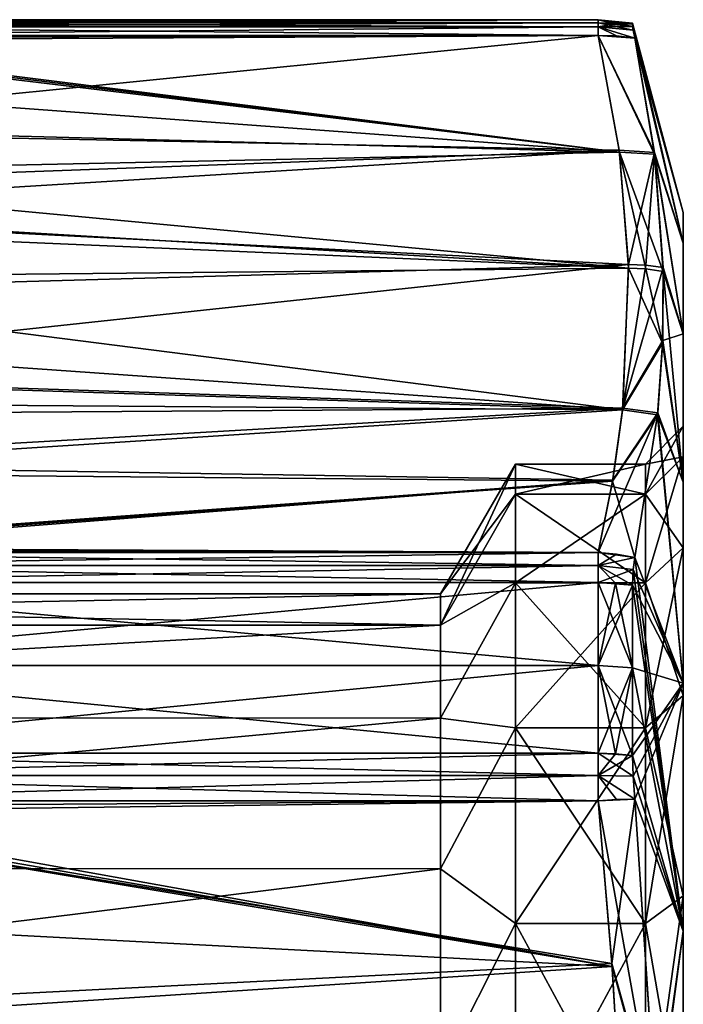
# Model space of a CAD drawing. Units: millimetres. Extents: x -48 to 126, y -26 to 97.
# Drawn here: x 38 to 46, y 15 to 26 of the extents above; entities that cross this region are included whole.
import ezdxf

# ---------------------------------------------------------------- set-up
doc = ezdxf.new("R2010")
doc.units = ezdxf.units.MM
doc.header["$LTSCALE"] = 53.155589
for name, color, linetype in [('1563', 7, 'CONTINUOUS'), ('1585', 7, 'CONTINUOUS'), ('1586', 7, 'CONTINUOUS'), ('1587', 7, 'CONTINUOUS'), ('1588', 7, 'CONTINUOUS'), ('1675', 7, 'CONTINUOUS'), ('1676', 7, 'CONTINUOUS'), ('1677', 7, 'CONTINUOUS'), ('1678', 7, 'CONTINUOUS'), ('1680', 7, 'CONTINUOUS'), ('1854', 7, 'CONTINUOUS'), ('1855', 7, 'CONTINUOUS'), ('1858', 7, 'CONTINUOUS'), ('1859', 7, 'CONTINUOUS'), ('1860', 7, 'CONTINUOUS'), ('1861', 7, 'CONTINUOUS'), ('1918', 7, 'CONTINUOUS'), ('1919', 7, 'CONTINUOUS'), ('1920', 7, 'CONTINUOUS'), ('1921', 7, 'CONTINUOUS'), ('1922', 7, 'CONTINUOUS'), ('1928', 7, 'CONTINUOUS'), ('1929', 7, 'CONTINUOUS'), ('1930', 7, 'CONTINUOUS'), ('1931', 7, 'CONTINUOUS'), ('1932', 7, 'CONTINUOUS'), ('1953', 7, 'CONTINUOUS'), ('1954', 7, 'CONTINUOUS'), ('1955', 7, 'CONTINUOUS'), ('1956', 7, 'CONTINUOUS'), ('1957', 7, 'CONTINUOUS'), ('1958', 7, 'CONTINUOUS'), ('1959', 7, 'CONTINUOUS'), ('1960', 7, 'CONTINUOUS'), ('1961', 7, 'CONTINUOUS'), ('1962', 7, 'CONTINUOUS'), ('1963', 7, 'CONTINUOUS')]:
    doc.layers.add(name, color=color, linetype=linetype)

msp = doc.modelspace()

# ---------------------------------------------------------------- linework, layer by layer
at = {"layer": '1563', "color": 45, "linetype": 'Continuous', "true_color": 0xb98c3c}
for points in [[(34.155, 26.261, 1.438), (44.983, 26.261, 1.438), (44.983, 26.3, 0), (34.155, 26.261, 1.438)], [(34.155, 26.3, 0), (34.155, 26.261, 1.438), (44.983, 26.3, 0), (34.155, 26.3, 0)], [(34.155, 26.261, -1.438), (34.155, 26.3, 0), (44.983, 26.261, -1.438), (34.155, 26.261, -1.438)], [(44.983, 26.261, -1.438), (34.155, 26.3, 0), (44.983, 26.3, 0), (44.983, 26.261, -1.438)], [(44.983, 19.586, -17.553), (44.983, 18.597, -18.597), (34.155, 19.586, -17.553), (44.983, 19.586, -17.553)], [(34.155, 19.586, -17.553), (44.983, 18.597, -18.597), (34.155, 18.597, -18.597), (34.155, 19.586, -17.553)], [(44.983, 18.597, 18.596), (44.983, 19.586, 17.553), (34.155, 18.597, 18.597), (44.983, 18.597, 18.596)], [(34.155, 18.597, 18.597), (44.983, 19.586, 17.553), (34.155, 19.586, 17.553), (34.155, 18.597, 18.597)], [(44.983, 18.597, -18.597), (44.983, 17.553, -19.586), (34.155, 18.597, -18.597), (44.983, 18.597, -18.597)], [(34.155, 18.597, -18.597), (44.983, 17.553, -19.586), (34.155, 17.553, -19.586), (34.155, 18.597, -18.597)], [(44.983, 17.553, 19.586), (44.983, 18.597, 18.596), (34.155, 17.553, 19.586), (44.983, 17.553, 19.586)], [(34.155, 17.553, 19.586), (44.983, 18.597, 18.596), (34.155, 18.597, 18.597), (34.155, 17.553, 19.586)]]:
    msp.add_3dface(points, dxfattribs=at)
at = {"layer": '1585', "color": 45, "linetype": 'Continuous', "true_color": 0xb98c3c}
for points in [[(34.14, 16.913, -19.973), (45.15, 15.005, -20.763), (34.126, 16.843, -20.002), (34.14, 16.913, -19.973)], [(34.155, 16.983, -19.944), (45.15, 15.005, -20.763), (34.14, 16.913, -19.973), (34.155, 16.983, -19.944)], [(44.983, 16.983, -19.944), (45.15, 15.005, -20.763), (34.155, 16.983, -19.944), (44.983, 16.983, -19.944)], [(34.126, 16.843, -20.002), (45.15, 15.005, -20.763), (33.861, 15.598, -20.518), (34.126, 16.843, -20.002)], [(33.861, 15.598, -20.518), (45.15, 15.005, -20.763), (33.569, 14.253, -21.075), (33.861, 15.598, -20.518)], [(45.15, 15.005, -20.763), (45.268, 13.036, -21.579), (33.569, 14.253, -21.075), (45.15, 15.005, -20.763)]]:
    msp.add_3dface(points, dxfattribs=at)
at = {"layer": '1586', "color": 45, "linetype": 'Continuous', "true_color": 0xb98c3c}
for points in [[(34.14, 26.082, -2.164), (45.238, 24.72, -5.453), (34.126, 26.053, -2.234), (34.14, 26.082, -2.164)], [(34.155, 26.111, -2.094), (45.238, 24.72, -5.453), (34.14, 26.082, -2.164), (34.155, 26.111, -2.094)], [(44.983, 26.111, -2.094), (45.238, 24.72, -5.453), (34.155, 26.111, -2.094), (44.983, 26.111, -2.094)], [(34.126, 26.053, -2.234), (45.238, 24.72, -5.453), (33.869, 25.555, -3.436), (34.126, 26.053, -2.234)], [(33.869, 25.555, -3.436), (45.238, 24.72, -5.453), (33.594, 25.029, -4.708), (33.869, 25.555, -3.436)], [(33.594, 25.029, -4.708), (45.238, 24.72, -5.453), (33.322, 24.467, -6.064), (33.594, 25.029, -4.708)], [(45.238, 24.72, -5.453), (45.348, 23.336, -8.794), (33.322, 24.467, -6.064), (45.238, 24.72, -5.453)], [(33.322, 24.467, -6.064), (45.348, 23.336, -8.794), (33.153, 24.056, -7.056), (33.322, 24.467, -6.064)], [(33.153, 24.056, -7.056), (45.348, 23.336, -8.794), (33.094, 23.863, -7.523), (33.153, 24.056, -7.056)], [(33.094, 23.863, -7.523), (45.348, 23.336, -8.794), (32.967, 23.211, -9.095), (33.094, 23.863, -7.523)], [(45.348, 23.336, -8.794), (45.276, 21.645, -12.877), (32.967, 23.211, -9.095), (45.348, 23.336, -8.794)], [(32.967, 23.211, -9.095), (45.276, 21.645, -12.877), (33.018, 22.504, -10.804), (32.967, 23.211, -9.095)], [(33.018, 22.504, -10.804), (45.276, 21.645, -12.877), (33.14, 22.043, -11.915), (33.018, 22.504, -10.804)], [(33.14, 22.043, -11.915), (45.276, 21.645, -12.877), (33.262, 21.733, -12.663), (33.14, 22.043, -11.915)], [(33.262, 21.733, -12.663), (45.276, 21.645, -12.877), (33.653, 20.899, -14.677), (33.262, 21.733, -12.663)], [(45.276, 21.645, -12.877), (45.156, 20.796, -14.925), (33.653, 20.899, -14.677), (45.276, 21.645, -12.877)], [(33.653, 20.899, -14.677), (45.156, 20.796, -14.925), (34.126, 20.002, -16.843), (33.653, 20.899, -14.677)], [(45.156, 20.796, -14.925), (44.983, 19.944, -16.983), (34.126, 20.002, -16.843), (45.156, 20.796, -14.925)], [(34.126, 20.002, -16.843), (44.983, 19.944, -16.983), (34.14, 19.973, -16.913), (34.126, 20.002, -16.843)], [(34.14, 19.973, -16.913), (44.983, 19.944, -16.983), (34.155, 19.944, -16.983), (34.14, 19.973, -16.913)]]:
    msp.add_3dface(points, dxfattribs=at)
at = {"layer": '1587', "color": 45, "linetype": 'Continuous', "true_color": 0xb98c3c}
for points in [[(45.235, 24.742, 5.401), (44.983, 26.111, 2.094), (33.567, 24.974, 4.84), (45.235, 24.742, 5.401)], [(33.567, 24.974, 4.84), (44.983, 26.111, 2.094), (34.126, 26.053, 2.234), (33.567, 24.974, 4.84)], [(34.126, 26.053, 2.234), (44.983, 26.111, 2.094), (34.14, 26.082, 2.164), (34.126, 26.053, 2.234)], [(34.14, 26.082, 2.164), (44.983, 26.111, 2.094), (34.155, 26.111, 2.094), (34.14, 26.082, 2.164)], [(33.252, 24.305, 6.454), (45.235, 24.742, 5.401), (33.567, 24.974, 4.84), (33.252, 24.305, 6.454)], [(45.346, 23.381, 8.686), (45.235, 24.742, 5.401), (33.138, 24.005, 7.178), (45.346, 23.381, 8.686)], [(33.138, 24.005, 7.178), (45.235, 24.742, 5.401), (33.252, 24.305, 6.454), (33.138, 24.005, 7.178)], [(32.962, 23.03, 9.533), (45.346, 23.381, 8.686), (33.138, 24.005, 7.178), (32.962, 23.03, 9.533)], [(33.132, 22.067, 11.858), (45.346, 23.381, 8.686), (32.962, 23.03, 9.533), (33.132, 22.067, 11.858)], [(45.278, 21.667, 12.824), (45.346, 23.381, 8.686), (33.132, 22.067, 11.858), (45.278, 21.667, 12.824)], [(33.323, 21.586, 13.02), (45.278, 21.667, 12.824), (33.132, 22.067, 11.858), (33.323, 21.586, 13.02)], [(33.611, 20.995, 14.445), (45.278, 21.667, 12.824), (33.323, 21.586, 13.02), (33.611, 20.995, 14.445)], [(45.158, 20.807, 14.899), (45.278, 21.667, 12.824), (33.611, 20.995, 14.445), (45.158, 20.807, 14.899)], [(34.126, 20.002, 16.843), (45.158, 20.807, 14.899), (33.611, 20.995, 14.445), (34.126, 20.002, 16.843)], [(34.14, 19.973, 16.913), (45.158, 20.807, 14.899), (34.126, 20.002, 16.843), (34.14, 19.973, 16.913)], [(34.155, 19.944, 16.983), (45.158, 20.807, 14.899), (34.14, 19.973, 16.913), (34.155, 19.944, 16.983)], [(44.983, 19.944, 16.983), (45.158, 20.807, 14.899), (34.155, 19.944, 16.983), (44.983, 19.944, 16.983)]]:
    msp.add_3dface(points, dxfattribs=at)
at = {"layer": '1588', "color": 45, "linetype": 'Continuous', "true_color": 0xb98c3c}
for points in [[(34.14, 16.913, 19.973), (34.126, 16.843, 20.002), (44.983, 16.983, 19.944), (34.14, 16.913, 19.973)], [(44.983, 16.983, 19.944), (34.126, 16.843, 20.002), (45.148, 15.043, 20.748), (44.983, 16.983, 19.944)], [(34.155, 16.983, 19.944), (34.14, 16.913, 19.973), (44.983, 16.983, 19.944), (34.155, 16.983, 19.944)], [(34.126, 16.843, 20.002), (33.614, 14.457, 20.99), (45.148, 15.043, 20.748), (34.126, 16.843, 20.002)], [(45.148, 15.043, 20.748), (33.614, 14.457, 20.99), (45.265, 13.111, 21.548), (45.148, 15.043, 20.748)]]:
    msp.add_3dface(points, dxfattribs=at)
at = {"layer": '1675', "color": 45, "linetype": 'Continuous', "true_color": 0xb98c3c}
for points in [[(45.395, 26.247, -0.718), (45.395, 26.257), (46, 23.636, -4.166), (45.395, 26.247, -0.718)], [(46, 23.636, -4.166), (45.395, 26.257), (46, 24), (46, 23.636, -4.166)], [(45.395, 26.218, -1.435), (45.395, 26.247, -0.718), (46, 23.636, -4.166), (45.395, 26.218, -1.435)], [(45.402, 26.175, -1.743), (45.395, 26.218, -1.435), (46, 23.636, -4.166), (45.402, 26.175, -1.743)], [(45.421, 26.081, -2.039), (45.402, 26.175, -1.743), (46, 23.636, -4.166), (45.421, 26.081, -2.039)], [(45.658, 24.694, -5.399), (45.421, 26.081, -2.039), (46, 23.636, -4.166), (45.658, 24.694, -5.399)], [(45.76, 23.298, -8.774), (45.658, 24.694, -5.399), (46, 22.553, -8.207), (45.76, 23.298, -8.774)], [(46, 22.553, -8.207), (45.658, 24.694, -5.399), (46, 23.636, -4.166), (46, 22.553, -8.207)], [(45.753, 22.442, -10.841), (45.76, 23.298, -8.774), (46, 20.785, -11.999), (45.753, 22.442, -10.841)], [(46, 20.785, -11.999), (45.76, 23.298, -8.774), (46, 22.553, -8.207), (46, 20.785, -11.999)], [(45.692, 21.588, -12.899), (45.753, 22.442, -10.841), (46, 20.785, -11.999), (45.692, 21.588, -12.899)], [(45.421, 19.884, -17.001), (45.692, 21.588, -12.899), (46, 18.385, -15.426), (45.421, 19.884, -17.001)], [(46, 18.385, -15.426), (45.692, 21.588, -12.899), (46, 20.785, -11.999), (46, 18.385, -15.426)], [(45.402, 19.741, -17.276), (45.421, 19.884, -17.001), (46, 15.426, -18.385), (45.402, 19.741, -17.276)], [(46, 15.426, -18.385), (45.421, 19.884, -17.001), (46, 18.385, -15.426), (46, 15.426, -18.385)], [(45.395, 19.554, -17.524), (45.402, 19.741, -17.276), (46, 15.426, -18.385), (45.395, 19.554, -17.524)], [(45.395, 18.567, -18.567), (45.395, 19.554, -17.524), (46, 15.426, -18.385), (45.395, 18.567, -18.567)], [(45.395, 17.524, -19.554), (45.395, 18.567, -18.567), (46, 15.426, -18.385), (45.395, 17.524, -19.554)], [(45.402, 17.276, -19.741), (45.395, 17.524, -19.554), (46, 15.426, -18.385), (45.402, 17.276, -19.741)], [(45.421, 17.001, -19.884), (45.402, 17.276, -19.741), (46, 15.426, -18.385), (45.421, 17.001, -19.884)], [(45.686, 13.057, -21.523), (45.421, 17.001, -19.884), (46, 15.426, -18.385), (45.686, 13.057, -21.523)], [(46, 11.999, -20.785), (45.686, 13.057, -21.523), (46, 15.426, -18.385), (46, 11.999, -20.785)]]:
    msp.add_3dface(points, dxfattribs=at)
at = {"layer": '1676', "color": 45, "linetype": 'Continuous', "true_color": 0xb98c3c}
for points in [[(46, 23.636, -4.166), (46, 24), (46, 21.085, -3.94), (46, 23.636, -4.166)], [(46, 24), (46, 23.636, 4.166), (46, 21.45), (46, 24)], [(46, 24), (46, 21.45), (46, 21.085, -3.94), (46, 24)], [(46, 22.553, -8.207), (46, 23.636, -4.166), (46, 20.002, -7.748), (46, 22.553, -8.207)], [(46, 20.002, -7.748), (46, 23.636, -4.166), (46, 21.085, -3.94), (46, 20.002, -7.748)], [(46, 23.636, 4.166), (46, 22.553, 8.207), (46, 20.002, 7.748), (46, 23.636, 4.166)], [(46, 21.45), (46, 23.636, 4.166), (46, 21.085, 3.94), (46, 21.45)], [(46, 21.085, 3.94), (46, 23.636, 4.166), (46, 20.002, 7.748), (46, 21.085, 3.94)], [(46, 20.785, -11.999), (46, 22.553, -8.207), (46, 18.237, -11.292), (46, 20.785, -11.999)], [(46, 18.237, -11.292), (46, 22.553, -8.207), (46, 20.002, -7.748), (46, 18.237, -11.292)], [(46, 22.553, 8.207), (46, 20.785, 11.999), (46, 18.237, 11.292), (46, 22.553, 8.207)], [(46, 20.002, 7.748), (46, 22.553, 8.207), (46, 18.237, 11.292), (46, 20.002, 7.748)], [(46, 18.385, -15.426), (46, 20.785, -11.999), (46, 15.851, -14.452), (46, 18.385, -15.426)], [(46, 15.851, -14.452), (46, 20.785, -11.999), (46, 18.237, -11.292), (46, 15.851, -14.452)], [(46, 20.785, 11.999), (46, 18.385, 15.426), (46, 15.851, 14.452), (46, 20.785, 11.999)], [(46, 18.237, 11.292), (46, 20.785, 11.999), (46, 15.851, 14.452), (46, 18.237, 11.292)], [(46, 15.426, -18.385), (46, 18.385, -15.426), (46, 12.926, -17.118), (46, 15.426, -18.385)], [(46, 12.926, -17.118), (46, 18.385, -15.426), (46, 15.851, -14.452), (46, 12.926, -17.118)], [(46, 18.385, 15.426), (46, 15.426, 18.385), (46, 12.926, 17.118), (46, 18.385, 15.426)], [(46, 15.851, 14.452), (46, 18.385, 15.426), (46, 12.926, 17.118), (46, 15.851, 14.452)], [(46, 11.999, -20.785), (46, 15.426, -18.385), (46, 5.871, -20.631), (46, 11.999, -20.785)], [(46, 5.871, -20.631), (46, 15.426, -18.385), (46, 9.562, -19.201), (46, 5.871, -20.631)], [(46, 9.562, -19.201), (46, 15.426, -18.385), (46, 12.926, -17.118), (46, 9.562, -19.201)], [(46, 15.426, 18.385), (46, 11.999, 20.785), (46, 9.562, 19.201), (46, 15.426, 18.385)], [(46, 12.926, 17.118), (46, 15.426, 18.385), (46, 9.562, 19.201), (46, 12.926, 17.118)]]:
    msp.add_3dface(points, dxfattribs=at)
at = {"layer": '1677', "color": 45, "linetype": 'Continuous', "true_color": 0xb98c3c}
for points in [[(45.395, 26.257), (45.395, 26.247, 0.718), (46, 24), (45.395, 26.257)], [(45.395, 26.247, 0.718), (45.395, 26.218, 1.435), (46, 24), (45.395, 26.247, 0.718)], [(45.395, 26.218, 1.435), (45.402, 26.175, 1.743), (46, 24), (45.395, 26.218, 1.435)], [(45.402, 26.175, 1.743), (45.421, 26.081, 2.039), (46, 24), (45.402, 26.175, 1.743)], [(45.421, 26.081, 2.039), (45.655, 24.716, 5.345), (46, 23.636, 4.166), (45.421, 26.081, 2.039)], [(46, 24), (45.421, 26.081, 2.039), (46, 23.636, 4.166), (46, 24)], [(45.655, 24.716, 5.345), (45.759, 23.343, 8.666), (46, 22.553, 8.207), (45.655, 24.716, 5.345)], [(45.655, 24.716, 5.345), (46, 22.553, 8.207), (46, 23.636, 4.166), (45.655, 24.716, 5.345)], [(45.759, 23.343, 8.666), (45.754, 22.475, 10.76), (46, 22.553, 8.207), (45.759, 23.343, 8.666)], [(45.754, 22.475, 10.76), (46, 20.785, 11.999), (46, 22.553, 8.207), (45.754, 22.475, 10.76)], [(45.754, 22.475, 10.76), (45.695, 21.611, 12.845), (46, 20.785, 11.999), (45.754, 22.475, 10.76)], [(45.695, 21.611, 12.845), (45.421, 19.884, 17.001), (46, 18.385, 15.426), (45.695, 21.611, 12.845)], [(45.695, 21.611, 12.845), (46, 18.385, 15.426), (46, 20.785, 11.999), (45.695, 21.611, 12.845)], [(45.421, 19.884, 17.001), (45.402, 19.741, 17.276), (46, 18.385, 15.426), (45.421, 19.884, 17.001)], [(45.402, 19.741, 17.276), (45.395, 19.554, 17.524), (46, 18.385, 15.426), (45.402, 19.741, 17.276)], [(45.395, 19.554, 17.524), (45.395, 18.567, 18.567), (46, 18.385, 15.426), (45.395, 19.554, 17.524)], [(45.395, 18.567, 18.567), (45.395, 17.524, 19.554), (46, 18.385, 15.426), (45.395, 18.567, 18.567)], [(45.395, 17.524, 19.554), (45.402, 17.276, 19.741), (46, 18.385, 15.426), (45.395, 17.524, 19.554)], [(45.402, 17.276, 19.741), (45.421, 17.001, 19.884), (46, 18.385, 15.426), (45.402, 17.276, 19.741)], [(45.421, 17.001, 19.884), (46, 15.426, 18.385), (46, 18.385, 15.426), (45.421, 17.001, 19.884)], [(45.421, 17.001, 19.884), (45.682, 13.131, 21.492), (46, 15.426, 18.385), (45.421, 17.001, 19.884)], [(45.682, 13.131, 21.492), (46, 11.999, 20.785), (46, 15.426, 18.385), (45.682, 13.131, 21.492)]]:
    msp.add_3dface(points, dxfattribs=at)
at = {"layer": '1678', "color": 45, "linetype": 'Continuous', "true_color": 0xb98c3c}
for points in [[(43.105, 19.076, -3.795), (43.105, 19.45), (23.678, 19.079, -3.783), (43.105, 19.076, -3.795)], [(43.105, 19.45), (23.678, 19.45), (23.678, 19.079, -3.783), (43.105, 19.45)], [(23.678, 17.976, -7.427), (43.105, 19.076, -3.795), (23.678, 19.079, -3.783), (23.678, 17.976, -7.427)], [(43.105, 17.969, -7.443), (43.105, 19.076, -3.795), (23.678, 17.976, -7.427), (43.105, 17.969, -7.443)], [(23.678, 16.18, -10.794), (43.105, 17.969, -7.443), (23.678, 17.976, -7.427), (23.678, 16.18, -10.794)], [(43.105, 16.172, -10.806), (43.105, 17.969, -7.443), (23.678, 16.18, -10.794), (43.105, 16.172, -10.806)], [(23.678, 13.761, -13.745), (43.105, 16.172, -10.806), (23.678, 16.18, -10.794), (23.678, 13.761, -13.745)], [(43.105, 13.753, -13.753), (43.105, 16.172, -10.806), (23.678, 13.761, -13.745), (43.105, 13.753, -13.753)]]:
    msp.add_3dface(points, dxfattribs=at)
at = {"layer": '1680', "color": 45, "linetype": 'Continuous', "true_color": 0xb98c3c}
for points in [[(23.678, 19.45), (43.105, 19.45), (43.105, 19.076, 3.795), (23.678, 19.45)], [(23.678, 19.45), (43.105, 19.076, 3.795), (23.678, 19.079, 3.783), (23.678, 19.45)], [(23.678, 19.079, 3.783), (43.105, 19.076, 3.795), (23.678, 17.976, 7.427), (23.678, 19.079, 3.783)], [(43.105, 19.076, 3.795), (43.105, 17.969, 7.443), (23.678, 17.976, 7.427), (43.105, 19.076, 3.795)], [(23.678, 17.976, 7.427), (43.105, 17.969, 7.443), (23.678, 16.18, 10.794), (23.678, 17.976, 7.427)], [(43.105, 17.969, 7.443), (43.105, 16.172, 10.806), (23.678, 16.18, 10.794), (43.105, 17.969, 7.443)], [(23.678, 16.18, 10.794), (43.105, 16.172, 10.806), (23.678, 13.761, 13.745), (23.678, 16.18, 10.794)], [(43.105, 16.172, 10.806), (43.105, 13.753, 13.753), (23.678, 13.761, 13.745), (43.105, 16.172, 10.806)]]:
    msp.add_3dface(points, dxfattribs=at)
at = {"layer": '1854', "color": 45, "linetype": 'Continuous', "true_color": 0xb98c3c}
for points in [[(44.983, 17.553, 19.586), (34.155, 17.553, 19.586), (34.155, 17.283, 19.789), (44.983, 17.553, 19.586)], [(44.983, 17.283, 19.789), (44.983, 17.553, 19.586), (34.155, 17.283, 19.789), (44.983, 17.283, 19.789)], [(34.155, 16.983, 19.944), (44.983, 16.983, 19.944), (44.983, 17.283, 19.789), (34.155, 16.983, 19.944)], [(34.155, 16.983, 19.944), (44.983, 17.283, 19.789), (34.155, 17.283, 19.789), (34.155, 16.983, 19.944)]]:
    msp.add_3dface(points, dxfattribs=at)
at = {"layer": '1855', "color": 45, "linetype": 'Continuous', "true_color": 0xb98c3c}
for points in [[(44.983, 19.944, 16.983), (34.155, 19.944, 16.983), (34.155, 19.789, 17.283), (44.983, 19.944, 16.983)], [(44.983, 19.789, 17.283), (44.983, 19.944, 16.983), (34.155, 19.789, 17.283), (44.983, 19.789, 17.283)], [(34.155, 19.586, 17.553), (44.983, 19.586, 17.553), (44.983, 19.789, 17.283), (34.155, 19.586, 17.553)], [(34.155, 19.586, 17.553), (44.983, 19.789, 17.283), (34.155, 19.789, 17.283), (34.155, 19.586, 17.553)]]:
    msp.add_3dface(points, dxfattribs=at)
at = {"layer": '1858', "color": 45, "linetype": 'Continuous', "true_color": 0xb98c3c}
for points in [[(44.983, 26.261, 1.438), (34.155, 26.261, 1.438), (34.155, 26.214, 1.772), (44.983, 26.261, 1.438)], [(44.983, 26.214, 1.772), (44.983, 26.261, 1.438), (34.155, 26.214, 1.772), (44.983, 26.214, 1.772)], [(34.155, 26.111, 2.094), (44.983, 26.111, 2.094), (44.983, 26.214, 1.772), (34.155, 26.111, 2.094)], [(34.155, 26.111, 2.094), (44.983, 26.214, 1.772), (34.155, 26.214, 1.772), (34.155, 26.111, 2.094)]]:
    msp.add_3dface(points, dxfattribs=at)
at = {"layer": '1859', "color": 45, "linetype": 'Continuous', "true_color": 0xb98c3c}
for points in [[(34.155, 26.261, -1.438), (44.983, 26.261, -1.438), (44.983, 26.214, -1.772), (34.155, 26.261, -1.438)], [(34.155, 26.261, -1.438), (44.983, 26.214, -1.772), (34.155, 26.214, -1.772), (34.155, 26.261, -1.438)], [(44.983, 26.111, -2.094), (34.155, 26.111, -2.094), (34.155, 26.214, -1.772), (44.983, 26.111, -2.094)], [(44.983, 26.214, -1.772), (44.983, 26.111, -2.094), (34.155, 26.214, -1.772), (44.983, 26.214, -1.772)]]:
    msp.add_3dface(points, dxfattribs=at)
at = {"layer": '1860', "color": 45, "linetype": 'Continuous', "true_color": 0xb98c3c}
for points in [[(34.155, 19.944, -16.983), (44.983, 19.944, -16.983), (44.983, 19.789, -17.283), (34.155, 19.944, -16.983)], [(34.155, 19.944, -16.983), (44.983, 19.789, -17.283), (34.155, 19.789, -17.283), (34.155, 19.944, -16.983)], [(44.983, 19.586, -17.553), (34.155, 19.586, -17.553), (34.155, 19.789, -17.283), (44.983, 19.586, -17.553)], [(44.983, 19.789, -17.283), (44.983, 19.586, -17.553), (34.155, 19.789, -17.283), (44.983, 19.789, -17.283)]]:
    msp.add_3dface(points, dxfattribs=at)
at = {"layer": '1861', "color": 45, "linetype": 'Continuous', "true_color": 0xb98c3c}
for points in [[(34.155, 17.553, -19.586), (44.983, 17.553, -19.586), (44.983, 17.283, -19.789), (34.155, 17.553, -19.586)], [(34.155, 17.553, -19.586), (44.983, 17.283, -19.789), (34.155, 17.283, -19.789), (34.155, 17.553, -19.586)], [(44.983, 16.983, -19.944), (34.155, 16.983, -19.944), (34.155, 17.283, -19.789), (44.983, 16.983, -19.944)], [(44.983, 17.283, -19.789), (44.983, 16.983, -19.944), (34.155, 17.283, -19.789), (44.983, 17.283, -19.789)]]:
    msp.add_3dface(points, dxfattribs=at)
at = {"layer": '1918', "color": 45, "linetype": 'Continuous', "true_color": 0xb98c3c}
for points in [[(44.983, 16.983, 19.944), (45.148, 15.043, 20.748), (45.421, 17.001, 19.884), (44.983, 16.983, 19.944)], [(45.421, 17.001, 19.884), (45.148, 15.043, 20.748), (45.682, 13.131, 21.492), (45.421, 17.001, 19.884)], [(45.148, 15.043, 20.748), (45.265, 13.111, 21.548), (45.682, 13.131, 21.492), (45.148, 15.043, 20.748)]]:
    msp.add_3dface(points, dxfattribs=at)
at = {"layer": '1919', "color": 45, "linetype": 'Continuous', "true_color": 0xb98c3c}
for points in [[(44.983, 17.553, 19.586), (44.983, 17.283, 19.789), (45.19, 17.545, 19.578), (44.983, 17.553, 19.586)], [(45.19, 17.545, 19.578), (44.983, 17.283, 19.789), (45.395, 17.524, 19.554), (45.19, 17.545, 19.578)], [(45.395, 17.524, 19.554), (44.983, 17.283, 19.789), (45.402, 17.276, 19.741), (45.395, 17.524, 19.554)], [(44.983, 17.283, 19.789), (44.983, 16.983, 19.944), (45.421, 17.001, 19.884), (44.983, 17.283, 19.789)], [(44.983, 17.283, 19.789), (45.421, 17.001, 19.884), (45.402, 17.276, 19.741), (44.983, 17.283, 19.789)]]:
    msp.add_3dface(points, dxfattribs=at)
at = {"layer": '1920', "color": 45, "linetype": 'Continuous', "true_color": 0xb98c3c}
for points in [[(44.983, 19.586, 17.553), (44.983, 18.597, 18.596), (45.19, 19.578, 17.545), (44.983, 19.586, 17.553)], [(45.19, 19.578, 17.545), (44.983, 18.597, 18.596), (45.395, 19.554, 17.524), (45.19, 19.578, 17.545)], [(45.395, 19.554, 17.524), (44.983, 18.597, 18.596), (45.395, 18.567, 18.567), (45.395, 19.554, 17.524)], [(44.983, 18.597, 18.596), (44.983, 17.553, 19.586), (45.395, 18.567, 18.567), (44.983, 18.597, 18.596)], [(44.983, 17.553, 19.586), (45.19, 17.545, 19.578), (45.395, 18.567, 18.567), (44.983, 17.553, 19.586)], [(45.19, 17.545, 19.578), (45.395, 17.524, 19.554), (45.395, 18.567, 18.567), (45.19, 17.545, 19.578)]]:
    msp.add_3dface(points, dxfattribs=at)
at = {"layer": '1921', "color": 45, "linetype": 'Continuous', "true_color": 0xb98c3c}
for points in [[(44.983, 19.944, 16.983), (44.983, 19.789, 17.283), (45.203, 19.925, 16.997), (44.983, 19.944, 16.983)], [(45.203, 19.925, 16.997), (44.983, 19.789, 17.283), (45.421, 19.884, 17.001), (45.203, 19.925, 16.997)], [(45.421, 19.884, 17.001), (44.983, 19.789, 17.283), (45.402, 19.741, 17.276), (45.421, 19.884, 17.001)], [(44.983, 19.789, 17.283), (44.983, 19.586, 17.553), (45.402, 19.741, 17.276), (44.983, 19.789, 17.283)], [(44.983, 19.586, 17.553), (45.395, 19.554, 17.524), (45.402, 19.741, 17.276), (44.983, 19.586, 17.553)], [(44.983, 19.586, 17.553), (45.19, 19.578, 17.545), (45.395, 19.554, 17.524), (44.983, 19.586, 17.553)]]:
    msp.add_3dface(points, dxfattribs=at)
at = {"layer": '1922', "color": 45, "linetype": 'Continuous', "true_color": 0xb98c3c}
for points in [[(45.346, 23.381, 8.686), (45.278, 21.667, 12.824), (45.554, 23.371, 8.68), (45.346, 23.381, 8.686)], [(45.278, 21.667, 12.824), (45.759, 23.343, 8.666), (45.554, 23.371, 8.68), (45.278, 21.667, 12.824)], [(45.759, 23.343, 8.666), (45.278, 21.667, 12.824), (45.754, 22.475, 10.76), (45.759, 23.343, 8.666)], [(45.754, 22.475, 10.76), (45.278, 21.667, 12.824), (45.695, 21.611, 12.845), (45.754, 22.475, 10.76)], [(45.158, 20.807, 14.899), (44.983, 19.944, 16.983), (45.695, 21.611, 12.845), (45.158, 20.807, 14.899)], [(44.983, 19.944, 16.983), (45.421, 19.884, 17.001), (45.695, 21.611, 12.845), (44.983, 19.944, 16.983)], [(45.278, 21.667, 12.824), (45.158, 20.807, 14.899), (45.695, 21.611, 12.845), (45.278, 21.667, 12.824)], [(44.983, 19.944, 16.983), (45.203, 19.925, 16.997), (45.421, 19.884, 17.001), (44.983, 19.944, 16.983)]]:
    msp.add_3dface(points, dxfattribs=at)
at = {"layer": '1928', "color": 45, "linetype": 'Continuous', "true_color": 0xb98c3c}
for points in [[(44.983, 26.3, 0), (44.983, 26.261, 1.438), (45.395, 26.257), (44.983, 26.3, 0)], [(44.983, 26.261, -1.438), (44.983, 26.3, 0), (45.19, 26.25, -1.437), (44.983, 26.261, -1.438)], [(44.983, 26.3, 0), (45.395, 26.257), (45.395, 26.247, -0.718), (44.983, 26.3, 0)], [(45.19, 26.25, -1.437), (44.983, 26.3, 0), (45.395, 26.218, -1.435), (45.19, 26.25, -1.437)], [(45.395, 26.218, -1.435), (44.983, 26.3, 0), (45.395, 26.247, -0.718), (45.395, 26.218, -1.435)], [(44.983, 26.261, 1.438), (45.19, 26.25, 1.437), (45.395, 26.247, 0.718), (44.983, 26.261, 1.438)], [(45.395, 26.257), (44.983, 26.261, 1.438), (45.395, 26.247, 0.718), (45.395, 26.257)], [(45.19, 26.25, 1.437), (45.395, 26.218, 1.435), (45.395, 26.247, 0.718), (45.19, 26.25, 1.437)]]:
    msp.add_3dface(points, dxfattribs=at)
at = {"layer": '1929', "color": 45, "linetype": 'Continuous', "true_color": 0xb98c3c}
for points in [[(44.983, 26.214, -1.772), (44.983, 26.261, -1.438), (45.402, 26.175, -1.743), (44.983, 26.214, -1.772)], [(44.983, 26.261, -1.438), (45.19, 26.25, -1.437), (45.395, 26.218, -1.435), (44.983, 26.261, -1.438)], [(44.983, 26.261, -1.438), (45.395, 26.218, -1.435), (45.402, 26.175, -1.743), (44.983, 26.261, -1.438)], [(44.983, 26.111, -2.094), (44.983, 26.214, -1.772), (45.203, 26.108, -2.071), (44.983, 26.111, -2.094)], [(45.203, 26.108, -2.071), (44.983, 26.214, -1.772), (45.421, 26.081, -2.039), (45.203, 26.108, -2.071)], [(45.421, 26.081, -2.039), (44.983, 26.214, -1.772), (45.402, 26.175, -1.743), (45.421, 26.081, -2.039)]]:
    msp.add_3dface(points, dxfattribs=at)
at = {"layer": '1930', "color": 45, "linetype": 'Continuous', "true_color": 0xb98c3c}
for points in [[(45.238, 24.72, -5.453), (44.983, 26.111, -2.094), (45.658, 24.694, -5.399), (45.238, 24.72, -5.453)], [(44.983, 26.111, -2.094), (45.203, 26.108, -2.071), (45.421, 26.081, -2.039), (44.983, 26.111, -2.094)], [(44.983, 26.111, -2.094), (45.421, 26.081, -2.039), (45.658, 24.694, -5.399), (44.983, 26.111, -2.094)], [(45.348, 23.336, -8.794), (45.238, 24.72, -5.453), (45.555, 23.327, -8.788), (45.348, 23.336, -8.794)], [(45.238, 24.72, -5.453), (45.76, 23.298, -8.774), (45.555, 23.327, -8.788), (45.238, 24.72, -5.453)], [(45.76, 23.298, -8.774), (45.238, 24.72, -5.453), (45.658, 24.694, -5.399), (45.76, 23.298, -8.774)]]:
    msp.add_3dface(points, dxfattribs=at)
at = {"layer": '1931', "color": 45, "linetype": 'Continuous', "true_color": 0xb98c3c}
for points in [[(44.983, 26.261, 1.438), (44.983, 26.214, 1.772), (45.19, 26.25, 1.437), (44.983, 26.261, 1.438)], [(45.19, 26.25, 1.437), (44.983, 26.214, 1.772), (45.395, 26.218, 1.435), (45.19, 26.25, 1.437)], [(45.395, 26.218, 1.435), (44.983, 26.214, 1.772), (45.402, 26.175, 1.743), (45.395, 26.218, 1.435)], [(44.983, 26.214, 1.772), (44.983, 26.111, 2.094), (45.421, 26.081, 2.039), (44.983, 26.214, 1.772)], [(44.983, 26.214, 1.772), (45.421, 26.081, 2.039), (45.402, 26.175, 1.743), (44.983, 26.214, 1.772)]]:
    msp.add_3dface(points, dxfattribs=at)
at = {"layer": '1932', "color": 45, "linetype": 'Continuous', "true_color": 0xb98c3c}
for points in [[(44.983, 26.111, 2.094), (45.235, 24.742, 5.401), (45.655, 24.716, 5.345), (44.983, 26.111, 2.094)], [(45.421, 26.081, 2.039), (44.983, 26.111, 2.094), (45.655, 24.716, 5.345), (45.421, 26.081, 2.039)], [(45.235, 24.742, 5.401), (45.346, 23.381, 8.686), (45.655, 24.716, 5.345), (45.235, 24.742, 5.401)], [(45.346, 23.381, 8.686), (45.554, 23.371, 8.68), (45.655, 24.716, 5.345), (45.346, 23.381, 8.686)], [(45.554, 23.371, 8.68), (45.759, 23.343, 8.666), (45.655, 24.716, 5.345), (45.554, 23.371, 8.68)]]:
    msp.add_3dface(points, dxfattribs=at)
at = {"layer": '1953', "color": 45, "linetype": 'Continuous', "true_color": 0xb98c3c}
for points in [[(44.983, 18.597, -18.597), (44.983, 19.586, -17.553), (45.395, 18.567, -18.567), (44.983, 18.597, -18.597)], [(44.983, 19.586, -17.553), (45.19, 19.578, -17.545), (45.395, 18.567, -18.567), (44.983, 19.586, -17.553)], [(45.19, 19.578, -17.545), (45.395, 19.554, -17.524), (45.395, 18.567, -18.567), (45.19, 19.578, -17.545)], [(44.983, 17.553, -19.586), (44.983, 18.597, -18.597), (45.19, 17.545, -19.578), (44.983, 17.553, -19.586)], [(45.19, 17.545, -19.578), (44.983, 18.597, -18.597), (45.395, 17.524, -19.554), (45.19, 17.545, -19.578)], [(45.395, 17.524, -19.554), (44.983, 18.597, -18.597), (45.395, 18.567, -18.567), (45.395, 17.524, -19.554)]]:
    msp.add_3dface(points, dxfattribs=at)
at = {"layer": '1954', "color": 45, "linetype": 'Continuous', "true_color": 0xb98c3c}
for points in [[(44.983, 17.283, -19.789), (44.983, 17.553, -19.586), (45.402, 17.276, -19.741), (44.983, 17.283, -19.789)], [(44.983, 17.553, -19.586), (45.19, 17.545, -19.578), (45.395, 17.524, -19.554), (44.983, 17.553, -19.586)], [(44.983, 17.553, -19.586), (45.395, 17.524, -19.554), (45.402, 17.276, -19.741), (44.983, 17.553, -19.586)], [(44.983, 16.983, -19.944), (44.983, 17.283, -19.789), (45.203, 16.997, -19.925), (44.983, 16.983, -19.944)], [(45.203, 16.997, -19.925), (44.983, 17.283, -19.789), (45.421, 17.001, -19.884), (45.203, 16.997, -19.925)], [(45.421, 17.001, -19.884), (44.983, 17.283, -19.789), (45.402, 17.276, -19.741), (45.421, 17.001, -19.884)]]:
    msp.add_3dface(points, dxfattribs=at)
at = {"layer": '1955', "color": 45, "linetype": 'Continuous', "true_color": 0xb98c3c}
for points in [[(44.983, 16.983, -19.944), (45.203, 16.997, -19.925), (45.421, 17.001, -19.884), (44.983, 16.983, -19.944)], [(44.983, 16.983, -19.944), (45.421, 17.001, -19.884), (45.686, 13.057, -21.523), (44.983, 16.983, -19.944)], [(45.15, 15.005, -20.763), (44.983, 16.983, -19.944), (45.686, 13.057, -21.523), (45.15, 15.005, -20.763)], [(45.268, 13.036, -21.579), (45.15, 15.005, -20.763), (45.686, 13.057, -21.523), (45.268, 13.036, -21.579)]]:
    msp.add_3dface(points, dxfattribs=at)
at = {"layer": '1956', "color": 45, "linetype": 'Continuous', "true_color": 0xb98c3c}
for points in [[(44.983, 19.789, -17.283), (44.983, 19.944, -16.983), (45.421, 19.884, -17.001), (44.983, 19.789, -17.283)], [(44.983, 19.789, -17.283), (45.421, 19.884, -17.001), (45.402, 19.741, -17.276), (44.983, 19.789, -17.283)], [(44.983, 19.586, -17.553), (44.983, 19.789, -17.283), (45.19, 19.578, -17.545), (44.983, 19.586, -17.553)], [(45.19, 19.578, -17.545), (44.983, 19.789, -17.283), (45.395, 19.554, -17.524), (45.19, 19.578, -17.545)], [(45.395, 19.554, -17.524), (44.983, 19.789, -17.283), (45.402, 19.741, -17.276), (45.395, 19.554, -17.524)]]:
    msp.add_3dface(points, dxfattribs=at)
at = {"layer": '1957', "color": 45, "linetype": 'Continuous', "true_color": 0xb98c3c}
for points in [[(45.276, 21.645, -12.877), (45.348, 23.336, -8.794), (45.753, 22.442, -10.841), (45.276, 21.645, -12.877)], [(45.348, 23.336, -8.794), (45.555, 23.327, -8.788), (45.753, 22.442, -10.841), (45.348, 23.336, -8.794)], [(45.555, 23.327, -8.788), (45.76, 23.298, -8.774), (45.753, 22.442, -10.841), (45.555, 23.327, -8.788)], [(45.692, 21.588, -12.899), (45.276, 21.645, -12.877), (45.753, 22.442, -10.841), (45.692, 21.588, -12.899)], [(45.156, 20.796, -14.925), (45.276, 21.645, -12.877), (45.692, 21.588, -12.899), (45.156, 20.796, -14.925)], [(45.421, 19.884, -17.001), (45.156, 20.796, -14.925), (45.692, 21.588, -12.899), (45.421, 19.884, -17.001)], [(44.983, 19.944, -16.983), (45.156, 20.796, -14.925), (45.421, 19.884, -17.001), (44.983, 19.944, -16.983)]]:
    msp.add_3dface(points, dxfattribs=at)
at = {"layer": '1958', "color": 45, "linetype": 'Continuous', "true_color": 0xb98c3c}
for points in [[(45.55, 20.642, -3.859), (45.55, 21), (44, 20.642, -3.859), (45.55, 20.642, -3.859)], [(44, 20.642, -3.859), (45.55, 21), (44, 21), (44, 20.642, -3.859)], [(45.55, 19.582, -7.586), (45.55, 20.642, -3.859), (44, 19.582, -7.586), (45.55, 19.582, -7.586)], [(44, 19.582, -7.586), (45.55, 20.642, -3.859), (44, 20.642, -3.859), (44, 19.582, -7.586)], [(45.55, 17.855, -11.055), (45.55, 19.582, -7.586), (44, 17.855, -11.055), (45.55, 17.855, -11.055)], [(44, 17.855, -11.055), (45.55, 19.582, -7.586), (44, 19.582, -7.586), (44, 17.855, -11.055)], [(45.55, 15.519, -14.148), (45.55, 17.855, -11.055), (44, 15.519, -14.148), (45.55, 15.519, -14.148)], [(44, 15.519, -14.148), (45.55, 17.855, -11.055), (44, 17.855, -11.055), (44, 15.519, -14.148)], [(45.55, 12.655, -16.758), (45.55, 15.519, -14.148), (44, 12.655, -16.758), (45.55, 12.655, -16.758)], [(44, 12.655, -16.758), (45.55, 15.519, -14.148), (44, 15.519, -14.148), (44, 12.655, -16.758)]]:
    msp.add_3dface(points, dxfattribs=at)
at = {"layer": '1959', "color": 45, "linetype": 'Continuous', "true_color": 0xb98c3c}
for points in [[(44, 20.642, -3.859), (44, 21), (43.105, 19.076, -3.795), (44, 20.642, -3.859)], [(43.105, 19.076, -3.795), (44, 21), (43.105, 19.45), (43.105, 19.076, -3.795)], [(44, 19.582, -7.586), (44, 20.642, -3.859), (43.105, 19.076, -3.795), (44, 19.582, -7.586)], [(44, 17.855, -11.055), (44, 19.582, -7.586), (43.105, 17.969, -7.443), (44, 17.855, -11.055)], [(43.105, 17.969, -7.443), (44, 19.582, -7.586), (43.105, 19.076, -3.795), (43.105, 17.969, -7.443)], [(43.105, 16.172, -10.806), (44, 17.855, -11.055), (43.105, 17.969, -7.443), (43.105, 16.172, -10.806)], [(44, 15.519, -14.148), (44, 17.855, -11.055), (43.105, 16.172, -10.806), (44, 15.519, -14.148)], [(43.105, 13.753, -13.753), (44, 15.519, -14.148), (43.105, 16.172, -10.806), (43.105, 13.753, -13.753)], [(44, 12.655, -16.758), (44, 15.519, -14.148), (43.105, 13.753, -13.753), (44, 12.655, -16.758)]]:
    msp.add_3dface(points, dxfattribs=at)
at = {"layer": '1960', "color": 45, "linetype": 'Continuous', "true_color": 0xb98c3c}
for points in [[(44, 21), (45.55, 21), (45.55, 20.642, 3.859), (44, 21)], [(44, 21), (45.55, 20.642, 3.859), (44, 20.642, 3.859), (44, 21)], [(45.55, 20.642, 3.859), (45.55, 19.582, 7.586), (44, 20.642, 3.859), (45.55, 20.642, 3.859)], [(44, 20.642, 3.859), (45.55, 19.582, 7.586), (44, 19.582, 7.586), (44, 20.642, 3.859)], [(45.55, 19.582, 7.586), (45.55, 17.855, 11.055), (44, 19.582, 7.586), (45.55, 19.582, 7.586)], [(44, 19.582, 7.586), (45.55, 17.855, 11.055), (44, 17.855, 11.055), (44, 19.582, 7.586)], [(45.55, 17.855, 11.055), (45.55, 15.519, 14.148), (44, 17.855, 11.055), (45.55, 17.855, 11.055)], [(44, 17.855, 11.055), (45.55, 15.519, 14.148), (44, 15.519, 14.148), (44, 17.855, 11.055)], [(45.55, 15.519, 14.148), (45.55, 12.655, 16.758), (44, 15.519, 14.148), (45.55, 15.519, 14.148)], [(44, 15.519, 14.148), (45.55, 12.655, 16.758), (44, 12.655, 16.758), (44, 15.519, 14.148)]]:
    msp.add_3dface(points, dxfattribs=at)
at = {"layer": '1961', "color": 45, "linetype": 'Continuous', "true_color": 0xb98c3c}
for points in [[(43.105, 19.45), (44, 21), (44, 20.642, 3.859), (43.105, 19.45)], [(43.105, 19.45), (44, 20.642, 3.859), (43.105, 19.076, 3.795), (43.105, 19.45)], [(44, 20.642, 3.859), (44, 19.582, 7.586), (43.105, 19.076, 3.795), (44, 20.642, 3.859)], [(44, 19.582, 7.586), (44, 17.855, 11.055), (43.105, 17.969, 7.443), (44, 19.582, 7.586)], [(43.105, 19.076, 3.795), (44, 19.582, 7.586), (43.105, 17.969, 7.443), (43.105, 19.076, 3.795)], [(43.105, 17.969, 7.443), (44, 17.855, 11.055), (43.105, 16.172, 10.806), (43.105, 17.969, 7.443)], [(44, 17.855, 11.055), (44, 15.519, 14.148), (43.105, 16.172, 10.806), (44, 17.855, 11.055)], [(43.105, 16.172, 10.806), (44, 15.519, 14.148), (43.105, 13.753, 13.753), (43.105, 16.172, 10.806)], [(44, 15.519, 14.148), (44, 12.655, 16.758), (43.105, 13.753, 13.753), (44, 15.519, 14.148)]]:
    msp.add_3dface(points, dxfattribs=at)
at = {"layer": '1962', "color": 45, "linetype": 'Continuous', "true_color": 0xb98c3c}
for points in [[(46, 21.085, -3.94), (46, 21.45), (45.55, 20.642, -3.859), (46, 21.085, -3.94)], [(45.55, 20.642, -3.859), (46, 21.45), (45.55, 21), (45.55, 20.642, -3.859)], [(46, 20.002, -7.748), (46, 21.085, -3.94), (45.55, 19.582, -7.586), (46, 20.002, -7.748)], [(45.55, 19.582, -7.586), (46, 21.085, -3.94), (45.55, 20.642, -3.859), (45.55, 19.582, -7.586)], [(46, 18.237, -11.292), (46, 20.002, -7.748), (45.55, 17.855, -11.055), (46, 18.237, -11.292)], [(45.55, 17.855, -11.055), (46, 20.002, -7.748), (45.55, 19.582, -7.586), (45.55, 17.855, -11.055)], [(46, 15.851, -14.452), (46, 18.237, -11.292), (45.55, 15.519, -14.148), (46, 15.851, -14.452)], [(45.55, 15.519, -14.148), (46, 18.237, -11.292), (45.55, 17.855, -11.055), (45.55, 15.519, -14.148)], [(46, 12.926, -17.118), (46, 15.851, -14.452), (45.55, 12.655, -16.758), (46, 12.926, -17.118)], [(45.55, 12.655, -16.758), (46, 15.851, -14.452), (45.55, 15.519, -14.148), (45.55, 12.655, -16.758)]]:
    msp.add_3dface(points, dxfattribs=at)
at = {"layer": '1963', "color": 45, "linetype": 'Continuous', "true_color": 0xb98c3c}
for points in [[(46, 21.45), (46, 21.085, 3.94), (45.55, 21), (46, 21.45)], [(46, 21.085, 3.94), (46, 20.002, 7.748), (45.55, 20.642, 3.859), (46, 21.085, 3.94)], [(45.55, 21), (46, 21.085, 3.94), (45.55, 20.642, 3.859), (45.55, 21)], [(45.55, 20.642, 3.859), (46, 20.002, 7.748), (45.55, 19.582, 7.586), (45.55, 20.642, 3.859)], [(46, 20.002, 7.748), (46, 18.237, 11.292), (45.55, 19.582, 7.586), (46, 20.002, 7.748)], [(45.55, 19.582, 7.586), (46, 18.237, 11.292), (45.55, 17.855, 11.055), (45.55, 19.582, 7.586)], [(46, 18.237, 11.292), (46, 15.851, 14.452), (45.55, 17.855, 11.055), (46, 18.237, 11.292)], [(45.55, 17.855, 11.055), (46, 15.851, 14.452), (45.55, 15.519, 14.148), (45.55, 17.855, 11.055)], [(46, 15.851, 14.452), (46, 12.926, 17.118), (45.55, 15.519, 14.148), (46, 15.851, 14.452)], [(45.55, 15.519, 14.148), (46, 12.926, 17.118), (45.55, 12.655, 16.758), (45.55, 15.519, 14.148)]]:
    msp.add_3dface(points, dxfattribs=at)

doc.saveas('drawing.dxf')
